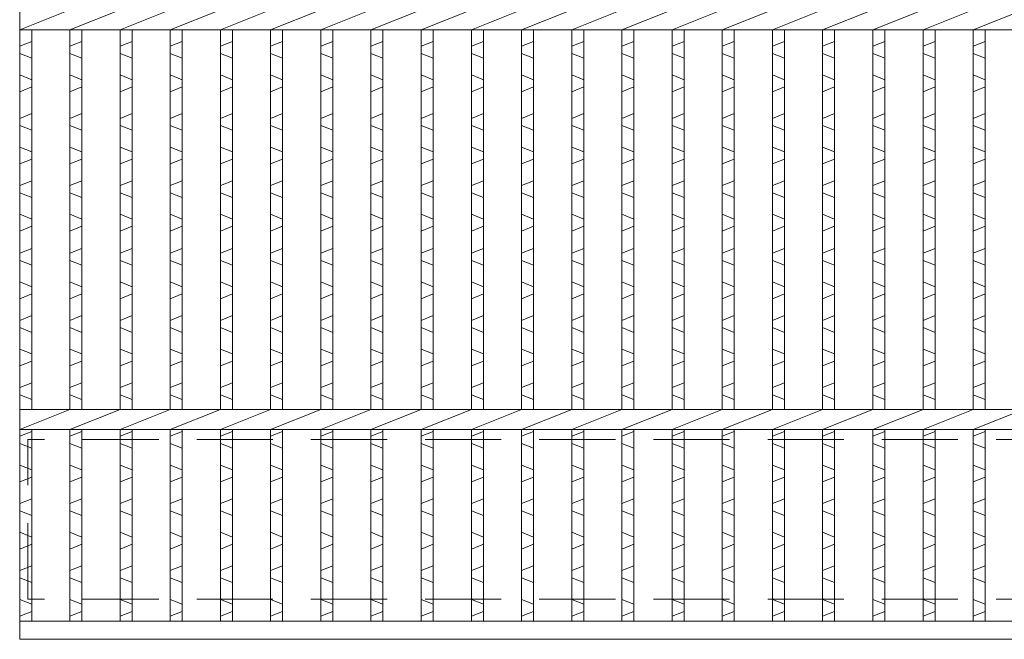
# Model space of a CAD drawing. Units: millimetres. Extents: x 0 to 2790, y 0 to 1973.
# Drawn here: x 672 to 918, y 419 to 574 of the extents above; entities that cross this region are included whole.
import ezdxf

# ---------------------------------------------------------------- set-up
doc = ezdxf.new("R2010")
doc.units = ezdxf.units.MM
doc.linetypes.add('HIDDEN', pattern=[9.525, 6.35, -3.175])
for name, color, linetype, lineweight in [('エンボス', 4, 'Continuous', 5), ('嵩上平面', 112, 'HIDDEN', 13), ('本体', 7, 'Continuous', 13)]:
    doc.layers.add(name, color=color, linetype=linetype, lineweight=lineweight)

msp = doc.modelspace()

# ---------------------------------------------------------------- linework, layer by layer
at = {"layer": 'エンボス', "linetype": 'Continuous'}
for p, q in [((675, 568.52), (672, 567.32)), ((687.56, 568.52), (684.56, 567.32)), ((700.12, 568.52), (697.12, 567.32)), ((712.68, 568.52), (709.68, 567.32)), ((725.24, 568.52), (722.24, 567.32)), ((737.8, 568.52), (734.8, 567.32)), ((750.36, 568.52), (747.36, 567.32)), ((762.92, 568.52), (759.92, 567.32)), ((775.48, 568.52), (772.48, 567.32)), ((788.04, 568.52), (785.04, 567.32)), ((800.6, 568.52), (797.6, 567.32)), ((813.16, 568.52), (810.16, 567.32)), ((825.72, 568.52), (822.72, 567.32)), ((838.28, 568.52), (835.28, 567.32)), ((850.84, 568.52), (847.84, 567.32)), ((863.4, 568.52), (860.4, 567.32)), ((875.96, 568.52), (872.96, 567.32)), ((888.52, 568.52), (885.52, 567.32)), ((901.08, 568.52), (898.08, 567.32)), ((913.64, 568.52), (910.64, 567.32)), ((672, 565.52), (675, 564.32)), ((684.56, 565.52), (687.56, 564.32)), ((697.12, 565.52), (700.12, 564.32)), ((709.68, 565.52), (712.68, 564.32)), ((722.24, 565.52), (725.24, 564.32)), ((734.8, 565.52), (737.8, 564.32)), ((747.36, 565.52), (750.36, 564.32)), ((759.92, 565.52), (762.92, 564.32)), ((772.48, 565.52), (775.48, 564.32)), ((785.04, 565.52), (788.04, 564.32)), ((797.6, 565.52), (800.6, 564.32)), ((810.16, 565.52), (813.16, 564.32)), ((822.72, 565.52), (825.72, 564.32)), ((835.28, 565.52), (838.28, 564.32)), ((847.84, 565.52), (850.84, 564.32)), ((860.4, 565.52), (863.4, 564.32)), ((872.96, 565.52), (875.96, 564.32)), ((885.52, 565.52), (888.52, 564.32)), ((898.08, 565.52), (901.08, 564.32)), ((910.64, 565.52), (913.64, 564.32)), ((675, 558.92), (672, 560.12)), ((687.56, 558.92), (684.56, 560.12)), ((700.12, 558.92), (697.12, 560.12)), ((712.68, 558.92), (709.68, 560.12)), ((725.24, 558.92), (722.24, 560.12)), ((737.8, 558.92), (734.8, 560.12)), ((750.36, 558.92), (747.36, 560.12)), ((762.92, 558.92), (759.92, 560.12)), ((775.48, 558.92), (772.48, 560.12)), ((788.04, 558.92), (785.04, 560.12)), ((800.6, 558.92), (797.6, 560.12)), ((813.16, 558.92), (810.16, 560.12)), ((825.72, 558.92), (822.72, 560.12)), ((838.28, 558.92), (835.28, 560.12)), ((850.84, 558.92), (847.84, 560.12)), ((863.4, 558.92), (860.4, 560.12)), ((875.96, 558.92), (872.96, 560.12)), ((888.52, 558.92), (885.52, 560.12)), ((901.08, 558.92), (898.08, 560.12)), ((913.64, 558.92), (910.64, 560.12)), ((672, 555.92), (675, 557.12)), ((684.56, 555.92), (687.56, 557.12)), ((697.12, 555.92), (700.12, 557.12)), ((709.68, 555.92), (712.68, 557.12)), ((722.24, 555.92), (725.24, 557.12)), ((734.8, 555.92), (737.8, 557.12)), ((747.36, 555.92), (750.36, 557.12)), ((759.92, 555.92), (762.92, 557.12)), ((772.48, 555.92), (775.48, 557.12)), ((785.04, 555.92), (788.04, 557.12)), ((797.6, 555.92), (800.6, 557.12)), ((810.16, 555.92), (813.16, 557.12)), ((822.72, 555.92), (825.72, 557.12)), ((835.28, 555.92), (838.28, 557.12)), ((847.84, 555.92), (850.84, 557.12)), ((860.4, 555.92), (863.4, 557.12)), ((872.96, 555.92), (875.96, 557.12)), ((885.52, 555.92), (888.52, 557.12)), ((898.08, 555.92), (901.08, 557.12)), ((910.64, 555.92), (913.64, 557.12)), ((675, 550.464), (672, 549.264)), ((687.56, 550.464), (684.56, 549.264)), ((700.12, 550.464), (697.12, 549.264)), ((712.68, 550.464), (709.68, 549.264)), ((725.24, 550.464), (722.24, 549.264)), ((737.8, 550.464), (734.8, 549.264)), ((750.36, 550.464), (747.36, 549.264)), ((762.92, 550.464), (759.92, 549.264)), ((775.48, 550.464), (772.48, 549.264)), ((788.04, 550.464), (785.04, 549.264)), ((800.6, 550.464), (797.6, 549.264)), ((813.16, 550.464), (810.16, 549.264)), ((825.72, 550.464), (822.72, 549.264)), ((838.28, 550.464), (835.28, 549.264)), ((850.84, 550.464), (847.84, 549.264)), ((863.4, 550.464), (860.4, 549.264)), ((875.96, 550.464), (872.96, 549.264)), ((888.52, 550.464), (885.52, 549.264)), ((901.08, 550.464), (898.08, 549.264)), ((913.64, 550.464), (910.64, 549.264)), ((672, 547.464), (675, 546.264)), ((684.56, 547.464), (687.56, 546.264)), ((697.12, 547.464), (700.12, 546.264)), ((709.68, 547.464), (712.68, 546.264)), ((722.24, 547.464), (725.24, 546.264)), ((734.8, 547.464), (737.8, 546.264)), ((747.36, 547.464), (750.36, 546.264)), ((759.92, 547.464), (762.92, 546.264)), ((772.48, 547.464), (775.48, 546.264)), ((785.04, 547.464), (788.04, 546.264)), ((797.6, 547.464), (800.6, 546.264)), ((810.16, 547.464), (813.16, 546.264)), ((822.72, 547.464), (825.72, 546.264)), ((835.28, 547.464), (838.28, 546.264)), ((847.84, 547.464), (850.84, 546.264)), ((860.4, 547.464), (863.4, 546.264)), ((872.96, 547.464), (875.96, 546.264)), ((885.52, 547.464), (888.52, 546.264)), ((898.08, 547.464), (901.08, 546.264)), ((910.64, 547.464), (913.64, 546.264)), ((675, 540.864), (672, 542.064)), ((687.56, 540.864), (684.56, 542.064)), ((700.12, 540.864), (697.12, 542.064)), ((712.68, 540.864), (709.68, 542.064)), ((725.24, 540.864), (722.24, 542.064)), ((737.8, 540.864), (734.8, 542.064)), ((750.36, 540.864), (747.36, 542.064)), ((762.92, 540.864), (759.92, 542.064)), ((775.48, 540.864), (772.48, 542.064)), ((788.04, 540.864), (785.04, 542.064)), ((800.6, 540.864), (797.6, 542.064)), ((813.16, 540.864), (810.16, 542.064)), ((825.72, 540.864), (822.72, 542.064)), ((838.28, 540.864), (835.28, 542.064)), ((850.84, 540.864), (847.84, 542.064)), ((863.4, 540.864), (860.4, 542.064)), ((875.96, 540.864), (872.96, 542.064)), ((888.52, 540.864), (885.52, 542.064)), ((901.08, 540.864), (898.08, 542.064)), ((913.64, 540.864), (910.64, 542.064)), ((672, 537.864), (675, 539.064)), ((684.56, 537.864), (687.56, 539.064)), ((697.12, 537.864), (700.12, 539.064)), ((709.68, 537.864), (712.68, 539.064)), ((722.24, 537.864), (725.24, 539.064)), ((734.8, 537.864), (737.8, 539.064)), ((747.36, 537.864), (750.36, 539.064)), ((759.92, 537.864), (762.92, 539.064)), ((772.48, 537.864), (775.48, 539.064)), ((785.04, 537.864), (788.04, 539.064)), ((797.6, 537.864), (800.6, 539.064)), ((810.16, 537.864), (813.16, 539.064)), ((822.72, 537.864), (825.72, 539.064)), ((835.28, 537.864), (838.28, 539.064)), ((847.84, 537.864), (850.84, 539.064)), ((860.4, 537.864), (863.4, 539.064)), ((872.96, 537.864), (875.96, 539.064)), ((885.52, 537.864), (888.52, 539.064)), ((898.08, 537.864), (901.08, 539.064)), ((910.64, 537.864), (913.64, 539.064)), ((675, 533.664), (672, 532.464)), ((687.56, 533.664), (684.56, 532.464)), ((700.12, 533.664), (697.12, 532.464)), ((712.68, 533.664), (709.68, 532.464)), ((725.24, 533.664), (722.24, 532.464)), ((737.8, 533.664), (734.8, 532.464)), ((750.36, 533.664), (747.36, 532.464)), ((762.92, 533.664), (759.92, 532.464)), ((775.48, 533.664), (772.48, 532.464)), ((788.04, 533.664), (785.04, 532.464)), ((800.6, 533.664), (797.6, 532.464)), ((813.16, 533.664), (810.16, 532.464)), ((825.72, 533.664), (822.72, 532.464)), ((838.28, 533.664), (835.28, 532.464)), ((850.84, 533.664), (847.84, 532.464)), ((863.4, 533.664), (860.4, 532.464)), ((875.96, 533.664), (872.96, 532.464)), ((888.52, 533.664), (885.52, 532.464)), ((901.08, 533.664), (898.08, 532.464)), ((913.64, 533.664), (910.64, 532.464)), ((672, 530.664), (675, 529.464)), ((684.56, 530.664), (687.56, 529.464)), ((697.12, 530.664), (700.12, 529.464)), ((709.68, 530.664), (712.68, 529.464)), ((722.24, 530.664), (725.24, 529.464)), ((734.8, 530.664), (737.8, 529.464)), ((747.36, 530.664), (750.36, 529.464)), ((759.92, 530.664), (762.92, 529.464)), ((772.48, 530.664), (775.48, 529.464)), ((785.04, 530.664), (788.04, 529.464)), ((797.6, 530.664), (800.6, 529.464)), ((810.16, 530.664), (813.16, 529.464)), ((822.72, 530.664), (825.72, 529.464)), ((835.28, 530.664), (838.28, 529.464)), ((847.84, 530.664), (850.84, 529.464)), ((860.4, 530.664), (863.4, 529.464)), ((872.96, 530.664), (875.96, 529.464)), ((885.52, 530.664), (888.52, 529.464)), ((898.08, 530.664), (901.08, 529.464)), ((910.64, 530.664), (913.64, 529.464)), ((675, 524.064), (672, 525.264)), ((687.56, 524.064), (684.56, 525.264)), ((700.12, 524.064), (697.12, 525.264)), ((712.68, 524.064), (709.68, 525.264)), ((725.24, 524.064), (722.24, 525.264)), ((737.8, 524.064), (734.8, 525.264)), ((750.36, 524.064), (747.36, 525.264)), ((762.92, 524.064), (759.92, 525.264)), ((775.48, 524.064), (772.48, 525.264)), ((788.04, 524.064), (785.04, 525.264)), ((800.6, 524.064), (797.6, 525.264)), ((813.16, 524.064), (810.16, 525.264)), ((825.72, 524.064), (822.72, 525.264)), ((838.28, 524.064), (835.28, 525.264)), ((850.84, 524.064), (847.84, 525.264)), ((863.4, 524.064), (860.4, 525.264)), ((875.96, 524.064), (872.96, 525.264)), ((888.52, 524.064), (885.52, 525.264)), ((901.08, 524.064), (898.08, 525.264)), ((913.64, 524.064), (910.64, 525.264)), ((672, 521.064), (675, 522.264)), ((684.56, 521.064), (687.56, 522.264)), ((697.12, 521.064), (700.12, 522.264)), ((709.68, 521.064), (712.68, 522.264)), ((722.24, 521.064), (725.24, 522.264)), ((734.8, 521.064), (737.8, 522.264)), ((747.36, 521.064), (750.36, 522.264)), ((759.92, 521.064), (762.92, 522.264)), ((772.48, 521.064), (775.48, 522.264)), ((785.04, 521.064), (788.04, 522.264)), ((797.6, 521.064), (800.6, 522.264)), ((810.16, 521.064), (813.16, 522.264)), ((822.72, 521.064), (825.72, 522.264)), ((835.28, 521.064), (838.28, 522.264)), ((847.84, 521.064), (850.84, 522.264)), ((860.4, 521.064), (863.4, 522.264)), ((872.96, 521.064), (875.96, 522.264)), ((885.52, 521.064), (888.52, 522.264)), ((898.08, 521.064), (901.08, 522.264)), ((910.64, 521.064), (913.64, 522.264)), ((675, 516.723), (672, 515.523)), ((687.56, 516.723), (684.56, 515.523)), ((700.12, 516.723), (697.12, 515.523)), ((712.68, 516.723), (709.68, 515.523)), ((725.24, 516.723), (722.24, 515.523)), ((737.8, 516.723), (734.8, 515.523)), ((750.36, 516.723), (747.36, 515.523)), ((762.92, 516.723), (759.92, 515.523)), ((775.48, 516.723), (772.48, 515.523)), ((788.04, 516.723), (785.04, 515.523)), ((800.6, 516.723), (797.6, 515.523)), ((813.16, 516.723), (810.16, 515.523)), ((825.72, 516.723), (822.72, 515.523)), ((838.28, 516.723), (835.28, 515.523)), ((850.84, 516.723), (847.84, 515.523)), ((863.4, 516.723), (860.4, 515.523)), ((875.96, 516.723), (872.96, 515.523)), ((888.52, 516.723), (885.52, 515.523)), ((901.08, 516.723), (898.08, 515.523)), ((913.64, 516.723), (910.64, 515.523)), ((672, 513.723), (675, 512.523)), ((684.56, 513.723), (687.56, 512.523)), ((697.12, 513.723), (700.12, 512.523)), ((709.68, 513.723), (712.68, 512.523)), ((722.24, 513.723), (725.24, 512.523)), ((734.8, 513.723), (737.8, 512.523)), ((747.36, 513.723), (750.36, 512.523)), ((759.92, 513.723), (762.92, 512.523)), ((772.48, 513.723), (775.48, 512.523)), ((785.04, 513.723), (788.04, 512.523)), ((797.6, 513.723), (800.6, 512.523)), ((810.16, 513.723), (813.16, 512.523)), ((822.72, 513.723), (825.72, 512.523)), ((835.28, 513.723), (838.28, 512.523)), ((847.84, 513.723), (850.84, 512.523)), ((860.4, 513.723), (863.4, 512.523)), ((872.96, 513.723), (875.96, 512.523)), ((885.52, 513.723), (888.52, 512.523)), ((898.08, 513.723), (901.08, 512.523)), ((910.64, 513.723), (913.64, 512.523)), ((675, 507.123), (672, 508.323)), ((687.56, 507.123), (684.56, 508.323)), ((700.12, 507.123), (697.12, 508.323)), ((712.68, 507.123), (709.68, 508.323)), ((725.24, 507.123), (722.24, 508.323)), ((737.8, 507.123), (734.8, 508.323)), ((750.36, 507.123), (747.36, 508.323)), ((762.92, 507.123), (759.92, 508.323)), ((775.48, 507.123), (772.48, 508.323)), ((788.04, 507.123), (785.04, 508.323)), ((800.6, 507.123), (797.6, 508.323)), ((813.16, 507.123), (810.16, 508.323)), ((825.72, 507.123), (822.72, 508.323)), ((838.28, 507.123), (835.28, 508.323)), ((850.84, 507.123), (847.84, 508.323)), ((863.4, 507.123), (860.4, 508.323)), ((875.96, 507.123), (872.96, 508.323)), ((888.52, 507.123), (885.52, 508.323)), ((901.08, 507.123), (898.08, 508.323)), ((913.64, 507.123), (910.64, 508.323)), ((672, 504.123), (675, 505.323)), ((684.56, 504.123), (687.56, 505.323)), ((697.12, 504.123), (700.12, 505.323)), ((709.68, 504.123), (712.68, 505.323)), ((722.24, 504.123), (725.24, 505.323)), ((734.8, 504.123), (737.8, 505.323)), ((747.36, 504.123), (750.36, 505.323)), ((759.92, 504.123), (762.92, 505.323)), ((772.48, 504.123), (775.48, 505.323)), ((785.04, 504.123), (788.04, 505.323)), ((797.6, 504.123), (800.6, 505.323)), ((810.16, 504.123), (813.16, 505.323)), ((822.72, 504.123), (825.72, 505.323)), ((835.28, 504.123), (838.28, 505.323)), ((847.84, 504.123), (850.84, 505.323)), ((860.4, 504.123), (863.4, 505.323)), ((872.96, 504.123), (875.96, 505.323)), ((885.52, 504.123), (888.52, 505.323)), ((898.08, 504.123), (901.08, 505.323)), ((910.64, 504.123), (913.64, 505.323)), ((675, 499.923), (672, 498.723)), ((687.56, 499.923), (684.56, 498.723)), ((700.12, 499.923), (697.12, 498.723)), ((712.68, 499.923), (709.68, 498.723)), ((725.24, 499.923), (722.24, 498.723)), ((737.8, 499.923), (734.8, 498.723)), ((750.36, 499.923), (747.36, 498.723)), ((762.92, 499.923), (759.92, 498.723)), ((775.48, 499.923), (772.48, 498.723)), ((788.04, 499.923), (785.04, 498.723)), ((800.6, 499.923), (797.6, 498.723)), ((813.16, 499.923), (810.16, 498.723)), ((825.72, 499.923), (822.72, 498.723)), ((838.28, 499.923), (835.28, 498.723)), ((850.84, 499.923), (847.84, 498.723)), ((863.4, 499.923), (860.4, 498.723)), ((875.96, 499.923), (872.96, 498.723)), ((888.52, 499.923), (885.52, 498.723)), ((901.08, 499.923), (898.08, 498.723)), ((913.64, 499.923), (910.64, 498.723)), ((672, 496.923), (675, 495.723)), ((684.56, 496.923), (687.56, 495.723)), ((697.12, 496.923), (700.12, 495.723)), ((709.68, 496.923), (712.68, 495.723)), ((722.24, 496.923), (725.24, 495.723)), ((734.8, 496.923), (737.8, 495.723)), ((747.36, 496.923), (750.36, 495.723)), ((759.92, 496.923), (762.92, 495.723)), ((772.48, 496.923), (775.48, 495.723)), ((785.04, 496.923), (788.04, 495.723)), ((797.6, 496.923), (800.6, 495.723)), ((810.16, 496.923), (813.16, 495.723)), ((822.72, 496.923), (825.72, 495.723)), ((835.28, 496.923), (838.28, 495.723)), ((847.84, 496.923), (850.84, 495.723)), ((860.4, 496.923), (863.4, 495.723)), ((872.96, 496.923), (875.96, 495.723)), ((885.52, 496.923), (888.52, 495.723)), ((898.08, 496.923), (901.08, 495.723)), ((910.64, 496.923), (913.64, 495.723)), ((675, 490.323), (672, 491.523)), ((687.56, 490.323), (684.56, 491.523)), ((700.12, 490.323), (697.12, 491.523)), ((712.68, 490.323), (709.68, 491.523)), ((725.24, 490.323), (722.24, 491.523)), ((737.8, 490.323), (734.8, 491.523)), ((750.36, 490.323), (747.36, 491.523)), ((762.92, 490.323), (759.92, 491.523)), ((775.48, 490.323), (772.48, 491.523)), ((788.04, 490.323), (785.04, 491.523)), ((800.6, 490.323), (797.6, 491.523)), ((813.16, 490.323), (810.16, 491.523)), ((825.72, 490.323), (822.72, 491.523)), ((838.28, 490.323), (835.28, 491.523)), ((850.84, 490.323), (847.84, 491.523)), ((863.4, 490.323), (860.4, 491.523)), ((875.96, 490.323), (872.96, 491.523)), ((888.52, 490.323), (885.52, 491.523)), ((901.08, 490.323), (898.08, 491.523)), ((913.64, 490.323), (910.64, 491.523)), ((672, 487.323), (675, 488.523)), ((684.56, 487.323), (687.56, 488.523)), ((697.12, 487.323), (700.12, 488.523)), ((709.68, 487.323), (712.68, 488.523)), ((722.24, 487.323), (725.24, 488.523)), ((734.8, 487.323), (737.8, 488.523)), ((747.36, 487.323), (750.36, 488.523)), ((759.92, 487.323), (762.92, 488.523)), ((772.48, 487.323), (775.48, 488.523)), ((785.04, 487.323), (788.04, 488.523)), ((797.6, 487.323), (800.6, 488.523)), ((810.16, 487.323), (813.16, 488.523)), ((822.72, 487.323), (825.72, 488.523)), ((835.28, 487.323), (838.28, 488.523)), ((847.84, 487.323), (850.84, 488.523)), ((860.4, 487.323), (863.4, 488.523)), ((872.96, 487.323), (875.96, 488.523)), ((885.52, 487.323), (888.52, 488.523)), ((898.08, 487.323), (901.08, 488.523)), ((910.64, 487.323), (913.64, 488.523)), ((675, 483.123), (672, 481.923)), ((687.56, 483.123), (684.56, 481.923)), ((700.12, 483.123), (697.12, 481.923)), ((712.68, 483.123), (709.68, 481.923)), ((725.24, 483.123), (722.24, 481.923)), ((737.8, 483.123), (734.8, 481.923)), ((750.36, 483.123), (747.36, 481.923)), ((762.92, 483.123), (759.92, 481.923)), ((775.48, 483.123), (772.48, 481.923)), ((788.04, 483.123), (785.04, 481.923)), ((800.6, 483.123), (797.6, 481.923)), ((813.16, 483.123), (810.16, 481.923)), ((825.72, 483.123), (822.72, 481.923)), ((838.28, 483.123), (835.28, 481.923)), ((850.84, 483.123), (847.84, 481.923)), ((863.4, 483.123), (860.4, 481.923)), ((875.96, 483.123), (872.96, 481.923)), ((888.52, 483.123), (885.52, 481.923)), ((901.08, 483.123), (898.08, 481.923)), ((913.64, 483.123), (910.64, 481.923)), ((672, 480.123), (675, 478.923)), ((684.56, 480.123), (687.56, 478.923)), ((697.12, 480.123), (700.12, 478.923)), ((709.68, 480.123), (712.68, 478.923)), ((722.24, 480.123), (725.24, 478.923)), ((734.8, 480.123), (737.8, 478.923)), ((747.36, 480.123), (750.36, 478.923)), ((759.92, 480.123), (762.92, 478.923)), ((772.48, 480.123), (775.48, 478.923)), ((785.04, 480.123), (788.04, 478.923)), ((797.6, 480.123), (800.6, 478.923)), ((810.16, 480.123), (813.16, 478.923)), ((822.72, 480.123), (825.72, 478.923)), ((835.28, 480.123), (838.28, 478.923)), ((847.84, 480.123), (850.84, 478.923)), ((860.4, 480.123), (863.4, 478.923)), ((872.96, 480.123), (875.96, 478.923)), ((885.52, 480.123), (888.52, 478.923)), ((898.08, 480.123), (901.08, 478.923)), ((910.64, 480.123), (913.64, 478.923)), ((672, 469.717), (675, 470.917)), ((684.56, 469.717), (687.56, 470.917)), ((697.12, 469.717), (700.12, 470.917)), ((709.68, 469.717), (712.68, 470.917)), ((722.24, 469.717), (725.24, 470.917)), ((734.8, 469.717), (737.8, 470.917)), ((747.36, 469.717), (750.36, 470.917)), ((759.92, 469.717), (762.92, 470.917)), ((772.48, 469.717), (775.48, 470.917)), ((785.04, 469.717), (788.04, 470.917)), ((797.6, 469.717), (800.6, 470.917)), ((810.16, 469.717), (813.16, 470.917)), ((822.72, 469.717), (825.72, 470.917)), ((835.28, 469.717), (838.28, 470.917)), ((847.84, 469.717), (850.84, 470.917)), ((860.4, 469.717), (863.4, 470.917)), ((872.96, 469.717), (875.96, 470.917)), ((885.52, 469.717), (888.52, 470.917)), ((898.08, 469.717), (901.08, 470.917)), ((910.64, 469.717), (913.64, 470.917)), ((675, 466.717), (672, 467.917)), ((687.56, 466.717), (684.56, 467.917)), ((700.12, 466.717), (697.12, 467.917)), ((712.68, 466.717), (709.68, 467.917)), ((725.24, 466.717), (722.24, 467.917)), ((737.8, 466.717), (734.8, 467.917)), ((750.36, 466.717), (747.36, 467.917)), ((762.92, 466.717), (759.92, 467.917)), ((775.48, 466.717), (772.48, 467.917)), ((788.04, 466.717), (785.04, 467.917)), ((800.6, 466.717), (797.6, 467.917)), ((813.16, 466.717), (810.16, 467.917)), ((825.72, 466.717), (822.72, 467.917)), ((838.28, 466.717), (835.28, 467.917)), ((850.84, 466.717), (847.84, 467.917)), ((863.4, 466.717), (860.4, 467.917)), ((875.96, 466.717), (872.96, 467.917)), ((888.52, 466.717), (885.52, 467.917)), ((901.08, 466.717), (898.08, 467.917)), ((913.64, 466.717), (910.64, 467.917)), ((672, 462.517), (675, 461.317)), ((684.56, 462.517), (687.56, 461.317)), ((697.12, 462.517), (700.12, 461.317)), ((709.68, 462.517), (712.68, 461.317)), ((722.24, 462.517), (725.24, 461.317)), ((734.8, 462.517), (737.8, 461.317)), ((747.36, 462.517), (750.36, 461.317)), ((759.92, 462.517), (762.92, 461.317)), ((772.48, 462.517), (775.48, 461.317)), ((785.04, 462.517), (788.04, 461.317)), ((797.6, 462.517), (800.6, 461.317)), ((810.16, 462.517), (813.16, 461.317)), ((822.72, 462.517), (825.72, 461.317)), ((835.28, 462.517), (838.28, 461.317)), ((847.84, 462.517), (850.84, 461.317)), ((860.4, 462.517), (863.4, 461.317)), ((872.96, 462.517), (875.96, 461.317)), ((885.52, 462.517), (888.52, 461.317)), ((898.08, 462.517), (901.08, 461.317)), ((910.64, 462.517), (913.64, 461.317)), ((675, 459.517), (672, 458.317)), ((687.56, 459.517), (684.56, 458.317)), ((700.12, 459.517), (697.12, 458.317)), ((712.68, 459.517), (709.68, 458.317)), ((725.24, 459.517), (722.24, 458.317)), ((737.8, 459.517), (734.8, 458.317)), ((750.36, 459.517), (747.36, 458.317)), ((762.92, 459.517), (759.92, 458.317)), ((775.48, 459.517), (772.48, 458.317)), ((788.04, 459.517), (785.04, 458.317)), ((800.6, 459.517), (797.6, 458.317)), ((813.16, 459.517), (810.16, 458.317)), ((825.72, 459.517), (822.72, 458.317)), ((838.28, 459.517), (835.28, 458.317)), ((850.84, 459.517), (847.84, 458.317)), ((863.4, 459.517), (860.4, 458.317)), ((875.96, 459.517), (872.96, 458.317)), ((888.52, 459.517), (885.52, 458.317)), ((901.08, 459.517), (898.08, 458.317)), ((913.64, 459.517), (910.64, 458.317)), ((672, 452.917), (675, 454.117)), ((684.56, 452.917), (687.56, 454.117)), ((697.12, 452.917), (700.12, 454.117)), ((709.68, 452.917), (712.68, 454.117)), ((722.24, 452.917), (725.24, 454.117)), ((734.8, 452.917), (737.8, 454.117)), ((747.36, 452.917), (750.36, 454.117)), ((759.92, 452.917), (762.92, 454.117)), ((772.48, 452.917), (775.48, 454.117)), ((785.04, 452.917), (788.04, 454.117)), ((797.6, 452.917), (800.6, 454.117)), ((810.16, 452.917), (813.16, 454.117)), ((822.72, 452.917), (825.72, 454.117)), ((835.28, 452.917), (838.28, 454.117)), ((847.84, 452.917), (850.84, 454.117)), ((860.4, 452.917), (863.4, 454.117)), ((872.96, 452.917), (875.96, 454.117)), ((885.52, 452.917), (888.52, 454.117)), ((898.08, 452.917), (901.08, 454.117)), ((910.64, 452.917), (913.64, 454.117)), ((675, 449.917), (672, 451.117)), ((687.56, 449.917), (684.56, 451.117)), ((700.12, 449.917), (697.12, 451.117)), ((712.68, 449.917), (709.68, 451.117)), ((725.24, 449.917), (722.24, 451.117)), ((737.8, 449.917), (734.8, 451.117)), ((750.36, 449.917), (747.36, 451.117)), ((762.92, 449.917), (759.92, 451.117)), ((775.48, 449.917), (772.48, 451.117)), ((788.04, 449.917), (785.04, 451.117)), ((800.6, 449.917), (797.6, 451.117)), ((813.16, 449.917), (810.16, 451.117)), ((825.72, 449.917), (822.72, 451.117)), ((838.28, 449.917), (835.28, 451.117)), ((850.84, 449.917), (847.84, 451.117)), ((863.4, 449.917), (860.4, 451.117)), ((875.96, 449.917), (872.96, 451.117)), ((888.52, 449.917), (885.52, 451.117)), ((901.08, 449.917), (898.08, 451.117)), ((913.64, 449.917), (910.64, 451.117)), ((672, 445.717), (675, 444.517)), ((684.56, 445.717), (687.56, 444.517)), ((697.12, 445.717), (700.12, 444.517)), ((709.68, 445.717), (712.68, 444.517)), ((722.24, 445.717), (725.24, 444.517)), ((734.8, 445.717), (737.8, 444.517)), ((747.36, 445.717), (750.36, 444.517)), ((759.92, 445.717), (762.92, 444.517)), ((772.48, 445.717), (775.48, 444.517)), ((785.04, 445.717), (788.04, 444.517)), ((797.6, 445.717), (800.6, 444.517)), ((810.16, 445.717), (813.16, 444.517)), ((822.72, 445.717), (825.72, 444.517)), ((835.28, 445.717), (838.28, 444.517)), ((847.84, 445.717), (850.84, 444.517)), ((860.4, 445.717), (863.4, 444.517)), ((872.96, 445.717), (875.96, 444.517)), ((885.52, 445.717), (888.52, 444.517)), ((898.08, 445.717), (901.08, 444.517)), ((910.64, 445.717), (913.64, 444.517)), ((675, 442.717), (672, 441.517)), ((687.56, 442.717), (684.56, 441.517)), ((700.12, 442.717), (697.12, 441.517)), ((712.68, 442.717), (709.68, 441.517)), ((725.24, 442.717), (722.24, 441.517)), ((737.8, 442.717), (734.8, 441.517)), ((750.36, 442.717), (747.36, 441.517)), ((762.92, 442.717), (759.92, 441.517)), ((775.48, 442.717), (772.48, 441.517)), ((788.04, 442.717), (785.04, 441.517)), ((800.6, 442.717), (797.6, 441.517)), ((813.16, 442.717), (810.16, 441.517)), ((825.72, 442.717), (822.72, 441.517)), ((838.28, 442.717), (835.28, 441.517)), ((850.84, 442.717), (847.84, 441.517)), ((863.4, 442.717), (860.4, 441.517)), ((875.96, 442.717), (872.96, 441.517)), ((888.52, 442.717), (885.52, 441.517)), ((901.08, 442.717), (898.08, 441.517)), ((913.64, 442.717), (910.64, 441.517)), ((672, 436.117), (675, 437.317)), ((684.56, 436.117), (687.56, 437.317)), ((697.12, 436.117), (700.12, 437.317)), ((709.68, 436.117), (712.68, 437.317)), ((722.24, 436.117), (725.24, 437.317)), ((734.8, 436.117), (737.8, 437.317)), ((747.36, 436.117), (750.36, 437.317)), ((759.92, 436.117), (762.92, 437.317)), ((772.48, 436.117), (775.48, 437.317)), ((785.04, 436.117), (788.04, 437.317)), ((797.6, 436.117), (800.6, 437.317)), ((810.16, 436.117), (813.16, 437.317)), ((822.72, 436.117), (825.72, 437.317)), ((835.28, 436.117), (838.28, 437.317)), ((847.84, 436.117), (850.84, 437.317)), ((860.4, 436.117), (863.4, 437.317)), ((872.96, 436.117), (875.96, 437.317)), ((885.52, 436.117), (888.52, 437.317)), ((898.08, 436.117), (901.08, 437.317)), ((910.64, 436.117), (913.64, 437.317)), ((675, 433.117), (672, 434.317)), ((687.56, 433.117), (684.56, 434.317)), ((700.12, 433.117), (697.12, 434.317)), ((712.68, 433.117), (709.68, 434.317)), ((725.24, 433.117), (722.24, 434.317)), ((737.8, 433.117), (734.8, 434.317)), ((750.36, 433.117), (747.36, 434.317)), ((762.92, 433.117), (759.92, 434.317)), ((775.48, 433.117), (772.48, 434.317)), ((788.04, 433.117), (785.04, 434.317)), ((800.6, 433.117), (797.6, 434.317)), ((813.16, 433.117), (810.16, 434.317)), ((825.72, 433.117), (822.72, 434.317)), ((838.28, 433.117), (835.28, 434.317)), ((850.84, 433.117), (847.84, 434.317)), ((863.4, 433.117), (860.4, 434.317)), ((875.96, 433.117), (872.96, 434.317)), ((888.52, 433.117), (885.52, 434.317)), ((901.08, 433.117), (898.08, 434.317)), ((913.64, 433.117), (910.64, 434.317)), ((672, 428.917), (675, 427.717)), ((684.56, 428.917), (687.56, 427.717)), ((697.12, 428.917), (700.12, 427.717)), ((709.68, 428.917), (712.68, 427.717)), ((722.24, 428.917), (725.24, 427.717)), ((734.8, 428.917), (737.8, 427.717)), ((747.36, 428.917), (750.36, 427.717)), ((759.92, 428.917), (762.92, 427.717)), ((772.48, 428.917), (775.48, 427.717)), ((785.04, 428.917), (788.04, 427.717)), ((797.6, 428.917), (800.6, 427.717)), ((810.16, 428.917), (813.16, 427.717)), ((822.72, 428.917), (825.72, 427.717)), ((835.28, 428.917), (838.28, 427.717)), ((847.84, 428.917), (850.84, 427.717)), ((860.4, 428.917), (863.4, 427.717)), ((872.96, 428.917), (875.96, 427.717)), ((885.52, 428.917), (888.52, 427.717)), ((898.08, 428.917), (901.08, 427.717)), ((910.64, 428.917), (913.64, 427.717)), ((675, 425.917), (672, 424.717)), ((687.56, 425.917), (684.56, 424.717)), ((700.12, 425.917), (697.12, 424.717)), ((712.68, 425.917), (709.68, 424.717)), ((725.24, 425.917), (722.24, 424.717)), ((737.8, 425.917), (734.8, 424.717)), ((750.36, 425.917), (747.36, 424.717)), ((762.92, 425.917), (759.92, 424.717)), ((775.48, 425.917), (772.48, 424.717)), ((788.04, 425.917), (785.04, 424.717)), ((800.6, 425.917), (797.6, 424.717)), ((813.16, 425.917), (810.16, 424.717)), ((825.72, 425.917), (822.72, 424.717)), ((838.28, 425.917), (835.28, 424.717)), ((850.84, 425.917), (847.84, 424.717)), ((863.4, 425.917), (860.4, 424.717)), ((875.96, 425.917), (872.96, 424.717)), ((888.52, 425.917), (885.52, 424.717)), ((901.08, 425.917), (898.08, 424.717)), ((913.64, 425.917), (910.64, 424.717))]:
    msp.add_line(p, q, dxfattribs=at)
at = {"layer": '嵩上平面', "linetype": 'HIDDEN', "lineweight": 9, "ltscale": 3}
for p, q in [((1164, 468.939), (674, 468.939)), ((674, 428.939), (674, 468.939)), ((1164, 428.939), (674, 428.939))]:
    msp.add_line(p, q, dxfattribs=at)
at = {"layer": '本体', "linetype": 'Continuous'}
for p, q in [((672, 418.939), (672, 928.939)), ((672, 571.439), (684.56, 576.439)), ((684.56, 571.439), (697.12, 576.439)), ((697.12, 571.439), (709.68, 576.439)), ((709.68, 571.439), (722.24, 576.439)), ((722.24, 571.439), (734.8, 576.439)), ((734.8, 571.439), (747.36, 576.439)), ((747.36, 571.439), (759.92, 576.439)), ((759.92, 571.439), (772.48, 576.439)), ((772.48, 571.439), (785.04, 576.439)), ((785.04, 571.439), (797.6, 576.439)), ((797.6, 571.439), (810.16, 576.439)), ((810.16, 571.439), (822.72, 576.439)), ((822.72, 571.439), (835.28, 576.439)), ((835.28, 571.439), (847.84, 576.439)), ((847.84, 571.439), (860.4, 576.439)), ((860.4, 571.439), (872.96, 576.439)), ((872.96, 571.439), (885.52, 576.439)), ((885.52, 571.439), (898.08, 576.439)), ((898.08, 571.439), (910.64, 576.439)), ((910.64, 571.439), (923.2, 576.439)), ((672, 571.439), (1166, 571.439)), ((675, 476.439), (675, 571.439)), ((684.56, 476.439), (684.56, 571.439)), ((687.56, 476.439), (687.56, 571.439)), ((697.12, 476.439), (697.12, 571.439)), ((700.12, 476.439), (700.12, 571.439)), ((709.68, 476.439), (709.68, 571.439)), ((712.68, 476.439), (712.68, 571.439)), ((722.24, 476.439), (722.24, 571.439)), ((725.24, 476.439), (725.24, 571.439)), ((734.8, 476.439), (734.8, 571.439)), ((737.8, 476.439), (737.8, 571.439)), ((747.36, 476.439), (747.36, 571.439)), ((750.36, 476.439), (750.36, 571.439)), ((759.92, 476.439), (759.92, 571.439)), ((762.92, 476.439), (762.92, 571.439)), ((772.48, 476.439), (772.48, 571.439)), ((775.48, 476.439), (775.48, 571.439)), ((785.04, 476.439), (785.04, 571.439)), ((788.04, 476.439), (788.04, 571.439)), ((797.6, 476.439), (797.6, 571.439)), ((800.6, 476.439), (800.6, 571.439)), ((810.16, 476.439), (810.16, 571.439)), ((813.16, 476.439), (813.16, 571.439)), ((822.72, 476.439), (822.72, 571.439)), ((825.72, 476.439), (825.72, 571.439)), ((835.28, 476.439), (835.28, 571.439)), ((838.28, 476.439), (838.28, 571.439)), ((847.84, 476.439), (847.84, 571.439)), ((850.84, 476.439), (850.84, 571.439)), ((860.4, 476.439), (860.4, 571.439)), ((863.4, 476.439), (863.4, 571.439)), ((872.96, 476.439), (872.96, 571.439)), ((875.96, 476.439), (875.96, 571.439)), ((885.52, 476.439), (885.52, 571.439)), ((888.52, 476.439), (888.52, 571.439)), ((898.08, 476.439), (898.08, 571.439)), ((901.08, 476.439), (901.08, 571.439)), ((910.64, 476.439), (910.64, 571.439)), ((913.64, 476.439), (913.64, 571.439)), ((672, 476.439), (1166, 476.439)), ((672, 471.439), (684.56, 476.439)), ((684.56, 471.439), (697.12, 476.439)), ((697.12, 471.439), (709.68, 476.439)), ((709.68, 471.439), (722.24, 476.439)), ((722.24, 471.439), (734.8, 476.439)), ((734.8, 471.439), (747.36, 476.439)), ((747.36, 471.439), (759.92, 476.439)), ((759.92, 471.439), (772.48, 476.439)), ((772.48, 471.439), (785.04, 476.439)), ((785.04, 471.439), (797.6, 476.439)), ((797.6, 471.439), (810.16, 476.439)), ((810.16, 471.439), (822.72, 476.439)), ((822.72, 471.439), (835.28, 476.439)), ((835.28, 471.439), (847.84, 476.439)), ((847.84, 471.439), (860.4, 476.439)), ((860.4, 471.439), (872.96, 476.439)), ((872.96, 471.439), (885.52, 476.439)), ((885.52, 471.439), (898.08, 476.439)), ((898.08, 471.439), (910.64, 476.439)), ((910.64, 471.439), (923.2, 476.439)), ((672, 471.439), (1166, 471.439)), ((675, 423.439), (675, 471.439)), ((684.56, 423.439), (684.56, 471.439)), ((687.56, 423.439), (687.56, 471.439)), ((697.12, 423.439), (697.12, 471.439)), ((700.12, 423.439), (700.12, 471.439)), ((709.68, 423.439), (709.68, 471.439)), ((712.68, 423.439), (712.68, 471.439)), ((722.24, 423.439), (722.24, 471.439)), ((725.24, 423.439), (725.24, 471.439)), ((734.8, 423.439), (734.8, 471.439)), ((737.8, 423.439), (737.8, 471.439)), ((747.36, 423.439), (747.36, 471.439)), ((750.36, 423.439), (750.36, 471.439)), ((759.92, 423.439), (759.92, 471.439)), ((762.92, 423.439), (762.92, 471.439)), ((772.48, 423.439), (772.48, 471.439)), ((775.48, 423.439), (775.48, 471.439)), ((785.04, 423.439), (785.04, 471.439)), ((788.04, 423.439), (788.04, 471.439)), ((797.6, 423.439), (797.6, 471.439)), ((800.6, 423.439), (800.6, 471.439)), ((810.16, 423.439), (810.16, 471.439)), ((813.16, 423.439), (813.16, 471.439)), ((822.72, 423.439), (822.72, 471.439)), ((825.72, 423.439), (825.72, 471.439)), ((835.28, 423.439), (835.28, 471.439)), ((838.28, 423.439), (838.28, 471.439)), ((847.84, 423.439), (847.84, 471.439)), ((850.84, 423.439), (850.84, 471.439)), ((860.4, 423.439), (860.4, 471.439)), ((863.4, 423.439), (863.4, 471.439)), ((872.96, 423.439), (872.96, 471.439)), ((875.96, 423.439), (875.96, 471.439)), ((885.52, 423.439), (885.52, 471.439)), ((888.52, 423.439), (888.52, 471.439)), ((898.08, 423.439), (898.08, 471.439)), ((901.08, 423.439), (901.08, 471.439)), ((910.64, 423.439), (910.64, 471.439)), ((913.64, 423.439), (913.64, 471.439)), ((1166, 423.439), (672, 423.439)), ((1166, 418.939), (672, 418.939))]:
    msp.add_line(p, q, dxfattribs=at)

doc.saveas('drawing.dxf')
